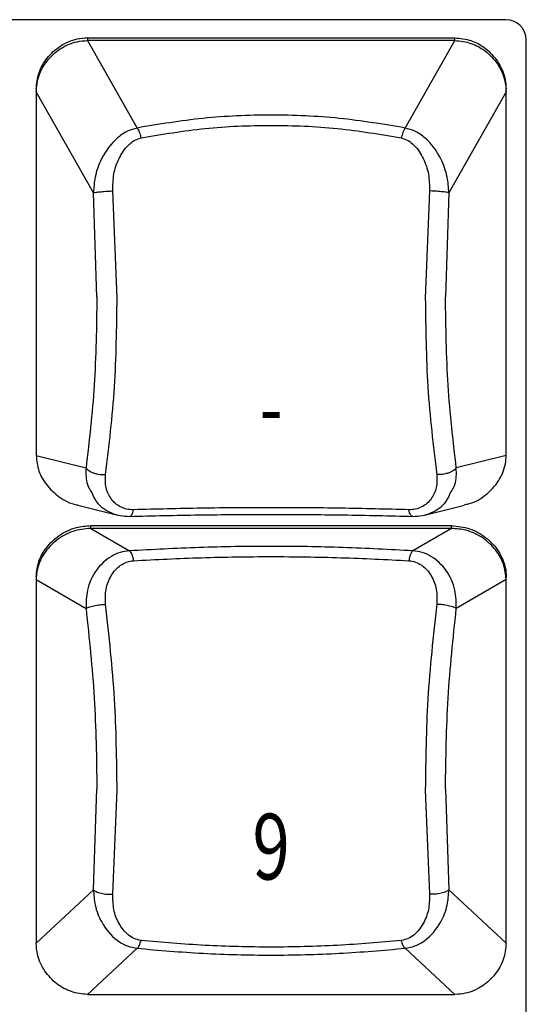
# Model space of a CAD drawing. Extents: x 8.3 to 86.1, y 0 to 62.5.
# Drawn here: x 29.6 to 30.4, y 26.8 to 28.3 of the extents above; entities that cross this region are included whole.
import ezdxf
from ezdxf.enums import TextEntityAlignment as Align

# ---------------------------------------------------------------- set-up
doc = ezdxf.new("R2010")
doc.units = 0
doc.header["$LTSCALE"] = 2
doc.header["$MEASUREMENT"] = 0
doc.layers.get('0').update_dxf_attribs({"linetype": 'CONTINUOUS'})
doc.layers.add('ARTWORK', color=2, linetype='CONTINUOUS')
doc.styles.get("Standard").update_dxf_attribs({"font": 'SIMPLEX'})

msp = doc.modelspace()

# ---------------------------------------------------------------- linework, layer by layer
for p, q in [((30.3633, 28.2786), (28.1508, 28.2786)), ((29.7282, 28.2511), (29.7282, 28.2469)), ((29.7282, 28.2511), (30.2859, 28.2511)), ((30.2859, 28.2469), (30.2859, 28.2511)), ((29.7282, 28.2469), (29.8035, 28.1139)), ((30.2859, 28.2469), (29.7282, 28.2469)), ((30.2105, 28.1139), (30.2859, 28.2469)), ((30.3945, 24.5713), (30.3945, 28.2477)), ((29.6501, 28.1729), (29.6501, 27.6162)), ((29.737, 28.0154), (29.6501, 28.1688)), ((30.364, 28.1688), (30.2771, 28.0154)), ((30.364, 27.6162), (30.364, 28.1729)), ((29.7424, 27.8573), (29.737, 28.0154)), ((29.773, 27.8554), (29.7666, 28.0184)), ((30.2475, 28.0184), (30.2411, 27.8554)), ((30.2771, 28.0154), (30.2717, 27.8573)), ((29.6501, 27.6162), (29.7258, 27.5972)), ((30.364, 27.6162), (30.2882, 27.5972)), ((29.7133, 27.5407), (29.7743, 27.5254)), ((30.2398, 27.5254), (30.3008, 27.5407)), ((29.7329, 27.5052), (29.7329, 27.5094)), ((29.7329, 27.5094), (30.2811, 27.5094)), ((29.7329, 27.5052), (29.7917, 27.471)), ((30.2811, 27.5052), (29.7329, 27.5052)), ((30.2811, 27.5052), (30.2224, 27.471)), ((30.2811, 27.5052), (30.2811, 27.5094)), ((29.6501, 27.4314), (29.6501, 26.8747)), ((29.6501, 27.4273), (29.7258, 27.3832)), ((30.364, 27.4273), (30.2882, 27.3832)), ((30.364, 26.8747), (30.364, 27.4314)), ((29.737, 26.9557), (29.7424, 27.1094)), ((29.7666, 26.949), (29.773, 27.1075)), ((30.2411, 27.1075), (30.2475, 26.949)), ((30.2717, 27.1094), (30.2771, 26.9557)), ((29.6501, 26.8747), (29.737, 26.9557)), ((30.2771, 26.9557), (30.364, 26.8747)), ((29.8035, 26.8668), (29.7282, 26.7965)), ((30.2859, 26.7965), (30.2105, 26.8668)), ((29.7282, 26.7965), (30.2859, 26.7965))]:
    msp.add_line(p, q)
msp.add_arc((30.3634, 28.2475), 0.0311, 0.2824, 90.2775)
for points, knots in [([(29.6501, 28.1729), (29.651, 28.1814), (29.6528, 28.1984), (29.6662, 28.2215), (29.6861, 28.2398), (29.7084, 28.2497), (29.7229, 28.2507), (29.7282, 28.2511)], [0, 0, 0, 0, 0.209985, 0.419425, 0.642462, 0.870705, 1, 1, 1, 1]), ([(30.2859, 28.2511), (30.2943, 28.2502), (30.311, 28.2484), (30.3337, 28.2354), (30.352, 28.216), (30.3624, 28.1938), (30.3636, 28.1787), (30.364, 28.1729)], [0, 0, 0, 0, 0.204661, 0.408737, 0.627715, 0.856414, 1, 1, 1, 1]), ([(29.6501, 28.1688), (29.651, 28.1772), (29.6528, 28.1941), (29.6661, 28.2171), (29.6859, 28.2354), (29.7081, 28.2455), (29.7228, 28.2465), (29.7282, 28.2469)], [0, 0, 0, 0, 0.208743, 0.416958, 0.639891, 0.868185, 1, 1, 1, 1]), ([(30.2859, 28.2469), (30.2943, 28.246), (30.3109, 28.2443), (30.3337, 28.2313), (30.352, 28.2119), (30.3624, 28.1896), (30.3636, 28.1746), (30.364, 28.1688)], [0, 0, 0, 0, 0.204484, 0.408383, 0.627334, 0.856039, 1, 1, 1, 1]), ([(30.2105, 28.1139), (30.1775, 28.1195), (30.1112, 28.1306), (30.007, 28.1349), (29.9029, 28.1306), (29.8366, 28.1195), (29.8035, 28.1139)], [0, 0, 0, 0, 0.249795, 0.5, 0.750205, 1, 1, 1, 1]), ([(29.8035, 28.1139), (29.7985, 28.1125), (29.7875, 28.1095), (29.7673, 28.0951), (29.7499, 28.0711), (29.7388, 28.0413), (29.7376, 28.0234), (29.737, 28.0154)], [0, 0, 0, 0, 0.125455, 0.272043, 0.586208, 0.814241, 1, 1, 1, 1]), ([(29.8035, 28.1139), (29.8041, 28.1131), (29.8052, 28.1113), (29.8068, 28.1076), (29.8083, 28.1035), (29.809, 28.1004), (29.8094, 28.0989)], [0, 0, 0, 0, 0.24714, 0.499986, 0.75286, 1, 1, 1, 1]), ([(29.8094, 28.0989), (29.8416, 28.1043), (29.9059, 28.1151), (30.007, 28.1193), (30.1082, 28.1151), (30.1725, 28.1043), (30.2047, 28.0989)], [0, 0, 0, 0, 0.249999, 0.5, 0.750001, 1, 1, 1, 1]), ([(30.2105, 28.1139), (30.21, 28.113), (30.2088, 28.1111), (30.2072, 28.1073), (30.2058, 28.1032), (30.205, 28.1003), (30.2047, 28.0989)], [0, 0, 0, 0, 0.263462, 0.521523, 0.768472, 1, 1, 1, 1]), ([(30.2771, 28.0154), (30.2765, 28.0234), (30.2753, 28.0414), (30.2642, 28.071), (30.2469, 28.0951), (30.2267, 28.1095), (30.2156, 28.1125), (30.2105, 28.1139)], [0, 0, 0, 0, 0.186069, 0.414567, 0.725101, 0.874738, 1, 1, 1, 1]), ([(29.7666, 28.0184), (29.7667, 28.0269), (29.7669, 28.0441), (29.7751, 28.068), (29.7863, 28.0851), (29.7985, 28.0953), (29.8058, 28.0977), (29.8094, 28.0989)], [0, 0, 0, 0, 0.252738, 0.509459, 0.761346, 0.883208, 1, 1, 1, 1]), ([(30.2047, 28.0989), (30.2083, 28.0977), (30.2156, 28.0953), (30.2278, 28.0851), (30.2389, 28.068), (30.2472, 28.0441), (30.2474, 28.0269), (30.2475, 28.0184)], [0, 0, 0, 0, 0.116792, 0.238654, 0.490541, 0.747262, 1, 1, 1, 1]), ([(29.737, 28.0154), (29.7382, 28.0156), (29.7401, 28.0161), (29.7446, 28.0167), (29.7487, 28.0171), (29.7533, 28.0175), (29.7594, 28.018), (29.7637, 28.0182), (29.7666, 28.0184)], [0, 0, 0, 0, 0.2386179, 0.3678187, 0.5000052, 0.6321742, 0.7613821, 1, 1, 1, 1]), ([(30.2771, 28.0154), (30.2759, 28.0156), (30.274, 28.0161), (30.2696, 28.0167), (30.2655, 28.0171), (30.2609, 28.0175), (30.2548, 28.018), (30.2504, 28.0182), (30.2475, 28.0184)], [0, 0, 0, 0, 0.23681, 0.365464, 0.497447, 0.629819, 0.759568, 1, 1, 1, 1]), ([(29.7424, 27.8573), (29.7417, 27.8118), (29.7403, 27.7209), (29.7307, 27.6384), (29.7258, 27.5972)], [0, 0, 0, 0, 0.500831, 1, 1, 1, 1]), ([(29.7555, 27.5872), (29.7608, 27.6311), (29.7712, 27.7162), (29.7724, 27.8099), (29.773, 27.8554)], [0, 0, 0, 0, 0.514513, 1, 1, 1, 1]), ([(30.2411, 27.8554), (30.2417, 27.8099), (30.2429, 27.7162), (30.2532, 27.6311), (30.2586, 27.5872)], [0, 0, 0, 0, 0.485487, 1, 1, 1, 1]), ([(30.2882, 27.5972), (30.2834, 27.6384), (30.2738, 27.7209), (30.2724, 27.8118), (30.2717, 27.8573)], [0, 0, 0, 0, 0.499169, 1, 1, 1, 1]), ([(29.6501, 27.6162), (29.651, 27.6081), (29.6527, 27.592), (29.6656, 27.5699), (29.685, 27.5522), (29.7024, 27.5423), (29.7126, 27.541), (29.7133, 27.5409)], [0, 0, 0, 0, 0.229708, 0.458632, 0.708616, 0.980058, 1, 1, 1, 1]), ([(30.3006, 27.5416), (30.3033, 27.542), (30.3151, 27.5436), (30.334, 27.5556), (30.3535, 27.5761), (30.3629, 27.5983), (30.3638, 27.6119), (30.364, 27.6162)], [0, 0, 0, 0, 0.074871, 0.336259, 0.610233, 0.878783, 1, 1, 1, 1]), ([(29.7258, 27.5972), (29.7256, 27.5883), (29.7253, 27.5743), (29.732, 27.5635), (29.7345, 27.5595)], [0, 0, 0, 0, 0.631828, 1, 1, 1, 1]), ([(29.7258, 27.5972), (29.727, 27.5958), (29.7288, 27.5935), (29.7333, 27.591), (29.7375, 27.5893), (29.7421, 27.5881), (29.7482, 27.587), (29.7527, 27.5871), (29.7555, 27.5872)], [0, 0, 0, 0, 0.237103, 0.366059, 0.498319, 0.630829, 0.760509, 1, 1, 1, 1]), ([(30.2882, 27.5972), (30.2871, 27.5957), (30.2852, 27.5935), (30.2807, 27.591), (30.2766, 27.5893), (30.272, 27.5881), (30.2658, 27.587), (30.2614, 27.5871), (30.2586, 27.5872)], [0, 0, 0, 0, 0.2383, 0.367612, 0.5, 0.632384, 0.761698, 1, 1, 1, 1]), ([(30.2796, 27.5595), (30.2821, 27.5635), (30.2888, 27.5743), (30.2884, 27.5883), (30.2882, 27.5972)], [0, 0, 0, 0, 0.368169, 1, 1, 1, 1]), ([(29.7979, 27.5335), (29.7944, 27.5336), (29.7873, 27.534), (29.7749, 27.5388), (29.763, 27.5494), (29.7549, 27.5666), (29.7553, 27.5804), (29.7555, 27.5872)], [0, 0, 0, 0, 0.1186365, 0.2403112, 0.4901604, 0.7457587, 1, 1, 1, 1]), ([(30.2586, 27.5872), (30.2588, 27.5804), (30.2592, 27.5666), (30.251, 27.5494), (30.2392, 27.5388), (30.2267, 27.534), (30.2197, 27.5336), (30.2162, 27.5335)], [0, 0, 0, 0, 0.2542413, 0.5098396, 0.7596888, 0.8813635, 1, 1, 1, 1]), ([(29.7345, 27.5595), (29.7366, 27.5547), (29.7425, 27.5411), (29.7592, 27.5301), (29.7773, 27.524), (29.7869, 27.5237), (29.7917, 27.5235)], [0, 0, 0, 0, 0.223767, 0.629368, 0.815081, 1, 1, 1, 1]), ([(30.2224, 27.5235), (30.2272, 27.5237), (30.2368, 27.524), (30.2549, 27.5301), (30.2716, 27.5411), (30.2775, 27.5547), (30.2796, 27.5595)], [0, 0, 0, 0, 0.184927, 0.370638, 0.776231, 1, 1, 1, 1]), ([(29.7917, 27.5235), (29.7924, 27.5235), (29.7937, 27.5235), (29.7955, 27.5257), (29.797, 27.529), (29.7976, 27.532), (29.7979, 27.5335)], [0, 0, 0, 0, 0.261003, 0.520567, 0.76931, 1, 1, 1, 1]), ([(30.2162, 27.5335), (30.182, 27.5344), (30.1136, 27.5362), (30.007, 27.5368), (29.9005, 27.5362), (29.8321, 27.5344), (29.7979, 27.5335)], [0, 0, 0, 0, 0.250011, 0.5, 0.749989, 1, 1, 1, 1]), ([(30.2224, 27.5235), (30.2217, 27.5235), (30.2205, 27.5235), (30.2187, 27.5255), (30.2172, 27.5288), (30.2165, 27.5319), (30.2162, 27.5335)], [0, 0, 0, 0, 0.245955, 0.500583, 0.754889, 1, 1, 1, 1]), ([(29.7917, 27.5235), (29.8269, 27.5243), (29.8972, 27.526), (30.007, 27.5266), (30.1169, 27.526), (30.1872, 27.5243), (30.2224, 27.5235)], [0, 0, 0, 0, 0.249522, 0.5, 0.750476, 1, 1, 1, 1]), ([(29.6501, 27.4314), (29.651, 27.4395), (29.6527, 27.4556), (29.6656, 27.4776), (29.685, 27.4958), (29.7087, 27.5074), (29.7256, 27.5088), (29.7329, 27.5094)], [0, 0, 0, 0, 0.193477, 0.386289, 0.596895, 0.825509, 1, 1, 1, 1]), ([(29.7329, 27.5052), (29.7237, 27.5042), (29.7051, 27.5023), (29.68, 27.4881), (29.6606, 27.4672), (29.6511, 27.4451), (29.6503, 27.4315), (29.6501, 27.4273)], [0, 0, 0, 0, 0.220643, 0.440847, 0.671649, 0.897882, 1, 1, 1, 1]), ([(30.2811, 27.5094), (30.2904, 27.5084), (30.309, 27.5065), (30.3341, 27.4923), (30.3535, 27.4713), (30.363, 27.4493), (30.3638, 27.4357), (30.364, 27.4314)], [0, 0, 0, 0, 0.220683, 0.440922, 0.671966, 0.898327, 1, 1, 1, 1]), ([(30.364, 27.4273), (30.3631, 27.4353), (30.3614, 27.4514), (30.3485, 27.4734), (30.3291, 27.4916), (30.3054, 27.5032), (30.2885, 27.5046), (30.2811, 27.5052)], [0, 0, 0, 0, 0.193446, 0.386239, 0.596766, 0.82536, 1, 1, 1, 1]), ([(29.7917, 27.471), (29.7869, 27.4704), (29.7773, 27.4691), (29.759, 27.4606), (29.7398, 27.4424), (29.7264, 27.4137), (29.726, 27.3926), (29.7258, 27.3832)], [0, 0, 0, 0, 0.119842, 0.240194, 0.503038, 0.777632, 1, 1, 1, 1]), ([(30.2224, 27.471), (30.1872, 27.4729), (30.1169, 27.4768), (30.007, 27.4783), (29.8972, 27.4768), (29.8269, 27.4729), (29.7917, 27.471)], [0, 0, 0, 0, 0.249522, 0.5, 0.750476, 1, 1, 1, 1]), ([(29.7917, 27.471), (29.7924, 27.4705), (29.7936, 27.4695), (29.7954, 27.466), (29.7969, 27.4615), (29.7976, 27.4578), (29.7979, 27.456)], [0, 0, 0, 0, 0.24596, 0.500596, 0.754929, 1, 1, 1, 1]), ([(30.2224, 27.471), (30.2217, 27.4705), (30.2204, 27.4694), (30.2186, 27.4658), (30.2171, 27.4613), (30.2165, 27.4577), (30.2162, 27.456)], [0, 0, 0, 0, 0.2610029, 0.5205485, 0.7693063, 1, 1, 1, 1]), ([(30.2882, 27.3832), (30.2881, 27.3926), (30.2877, 27.4137), (30.2743, 27.4424), (30.2551, 27.4606), (30.2368, 27.4691), (30.2272, 27.4704), (30.2224, 27.471)], [0, 0, 0, 0, 0.222369, 0.496962, 0.759811, 0.880162, 1, 1, 1, 1]), ([(29.7555, 27.3898), (29.7553, 27.3976), (29.7549, 27.4132), (29.763, 27.434), (29.7749, 27.4475), (29.7873, 27.4544), (29.7944, 27.4555), (29.7979, 27.456)], [0, 0, 0, 0, 0.254237, 0.509837, 0.75969, 0.881363, 1, 1, 1, 1]), ([(29.7979, 27.456), (29.8321, 27.4578), (29.9005, 27.4613), (30.007, 27.4627), (30.1136, 27.4613), (30.182, 27.4578), (30.2162, 27.456)], [0, 0, 0, 0, 0.250011, 0.5, 0.749989, 1, 1, 1, 1]), ([(30.2162, 27.456), (30.2197, 27.4555), (30.2267, 27.4544), (30.2392, 27.4475), (30.251, 27.434), (30.2592, 27.4132), (30.2588, 27.3976), (30.2586, 27.3898)], [0, 0, 0, 0, 0.118637, 0.24031, 0.490162, 0.745763, 1, 1, 1, 1]), ([(29.7258, 27.3832), (29.727, 27.384), (29.7289, 27.3851), (29.7334, 27.3866), (29.7375, 27.3876), (29.7421, 27.3885), (29.7483, 27.3894), (29.7527, 27.3897), (29.7555, 27.3898)], [0, 0, 0, 0, 0.238294, 0.367612, 0.500007, 0.632387, 0.761696, 1, 1, 1, 1]), ([(29.7258, 27.3832), (29.7307, 27.338), (29.7403, 27.2475), (29.7417, 27.1555), (29.7424, 27.1094)], [0, 0, 0, 0, 0.499167, 1, 1, 1, 1]), ([(29.773, 27.1075), (29.7724, 27.1536), (29.7712, 27.2485), (29.7608, 27.3418), (29.7555, 27.3898)], [0, 0, 0, 0, 0.485486, 1, 1, 1, 1]), ([(30.2586, 27.3898), (30.2532, 27.3418), (30.2429, 27.2485), (30.2417, 27.1536), (30.2411, 27.1075)], [0, 0, 0, 0, 0.514514, 1, 1, 1, 1]), ([(30.2882, 27.3832), (30.2871, 27.384), (30.2853, 27.3851), (30.2807, 27.3866), (30.2766, 27.3876), (30.272, 27.3885), (30.2659, 27.3894), (30.2614, 27.3897), (30.2586, 27.3898)], [0, 0, 0, 0, 0.237096, 0.366062, 0.498321, 0.630827, 0.76051, 1, 1, 1, 1]), ([(30.2717, 27.1094), (30.2724, 27.1555), (30.2738, 27.2475), (30.2834, 27.338), (30.2882, 27.3832)], [0, 0, 0, 0, 0.500833, 1, 1, 1, 1]), ([(29.737, 26.9557), (29.7382, 26.9548), (29.7401, 26.9532), (29.7445, 26.9515), (29.7486, 26.9504), (29.7532, 26.9495), (29.7593, 26.9488), (29.7637, 26.949), (29.7666, 26.949)], [0, 0, 0, 0, 0.2368177, 0.3654659, 0.4974659, 0.6298212, 0.759568, 1, 1, 1, 1]), ([(29.737, 26.9557), (29.7376, 26.9479), (29.7388, 26.9303), (29.7499, 26.903), (29.7672, 26.8817), (29.7874, 26.8698), (29.7985, 26.8677), (29.8035, 26.8668)], [0, 0, 0, 0, 0.186066, 0.414562, 0.725097, 0.874737, 1, 1, 1, 1]), ([(29.8094, 26.8787), (29.8058, 26.8795), (29.7985, 26.8811), (29.7863, 26.8894), (29.7751, 26.904), (29.7669, 26.9252), (29.7667, 26.9411), (29.7666, 26.949)], [0, 0, 0, 0, 0.116796, 0.238659, 0.490536, 0.747268, 1, 1, 1, 1]), ([(30.2475, 26.949), (30.2474, 26.9411), (30.2472, 26.9252), (30.2389, 26.904), (30.2278, 26.8894), (30.2156, 26.8811), (30.2083, 26.8795), (30.2047, 26.8787)], [0, 0, 0, 0, 0.252732, 0.509464, 0.761341, 0.883204, 1, 1, 1, 1]), ([(30.2105, 26.8668), (30.2156, 26.8677), (30.2266, 26.8698), (30.2468, 26.8817), (30.2642, 26.9029), (30.2753, 26.9304), (30.2765, 26.9479), (30.2771, 26.9557)], [0, 0, 0, 0, 0.125458, 0.2720466, 0.5862085, 0.8142346, 1, 1, 1, 1]), ([(30.2771, 26.9557), (30.2759, 26.9547), (30.274, 26.9532), (30.2695, 26.9515), (30.2654, 26.9504), (30.2608, 26.9495), (30.2547, 26.9488), (30.2504, 26.949), (30.2475, 26.949)], [0, 0, 0, 0, 0.238622, 0.367828, 0.500004, 0.63218, 0.761384, 1, 1, 1, 1]), ([(29.7282, 26.7965), (29.7198, 26.7974), (29.7031, 26.7992), (29.6804, 26.8121), (29.6621, 26.8315), (29.6517, 26.8538), (29.6505, 26.8688), (29.6501, 26.8747)], [0, 0, 0, 0, 0.204484, 0.408381, 0.627336, 0.856036, 1, 1, 1, 1]), ([(29.8035, 26.8668), (29.8041, 26.8674), (29.8053, 26.8685), (29.8069, 26.8713), (29.8083, 26.8748), (29.8091, 26.8774), (29.8094, 26.8787)], [0, 0, 0, 0, 0.2634819, 0.5215441, 0.7685199, 1, 1, 1, 1]), ([(30.2047, 26.8787), (30.1725, 26.8759), (30.1082, 26.8701), (30.007, 26.8679), (29.9059, 26.8701), (29.8416, 26.8759), (29.8094, 26.8787)], [0, 0, 0, 0, 0.249999, 0.5, 0.750001, 1, 1, 1, 1]), ([(30.2105, 26.8668), (30.21, 26.8673), (30.2089, 26.8684), (30.2073, 26.8711), (30.2058, 26.8745), (30.2051, 26.8773), (30.2047, 26.8787)], [0, 0, 0, 0, 0.2471346, 0.5000027, 0.7528722, 1, 1, 1, 1]), ([(30.364, 26.8747), (30.3631, 26.8662), (30.3613, 26.8493), (30.348, 26.8264), (30.3282, 26.808), (30.3059, 26.7979), (30.2913, 26.7969), (30.2859, 26.7965)], [0, 0, 0, 0, 0.208744, 0.416962, 0.63989, 0.868186, 1, 1, 1, 1]), ([(29.8035, 26.8668), (29.8366, 26.8639), (29.9029, 26.858), (30.007, 26.8557), (30.1112, 26.858), (30.1775, 26.8639), (30.2105, 26.8668)], [0, 0, 0, 0, 0.249795, 0.5, 0.750205, 1, 1, 1, 1])]:
    msp.add_open_spline(points, degree=3, knots=knots)

# ---------------------------------------------------------------- texts
at = {"layer": 'ARTWORK', "width": 0.75}
for s, p in [('-', (30.007, 27.6394)), ('9', (30.007, 26.9714))]:
    msp.add_text(s, height=0.1, dxfattribs=at).set_placement(p, align=Align.CENTER)

doc.saveas('drawing.dxf')
